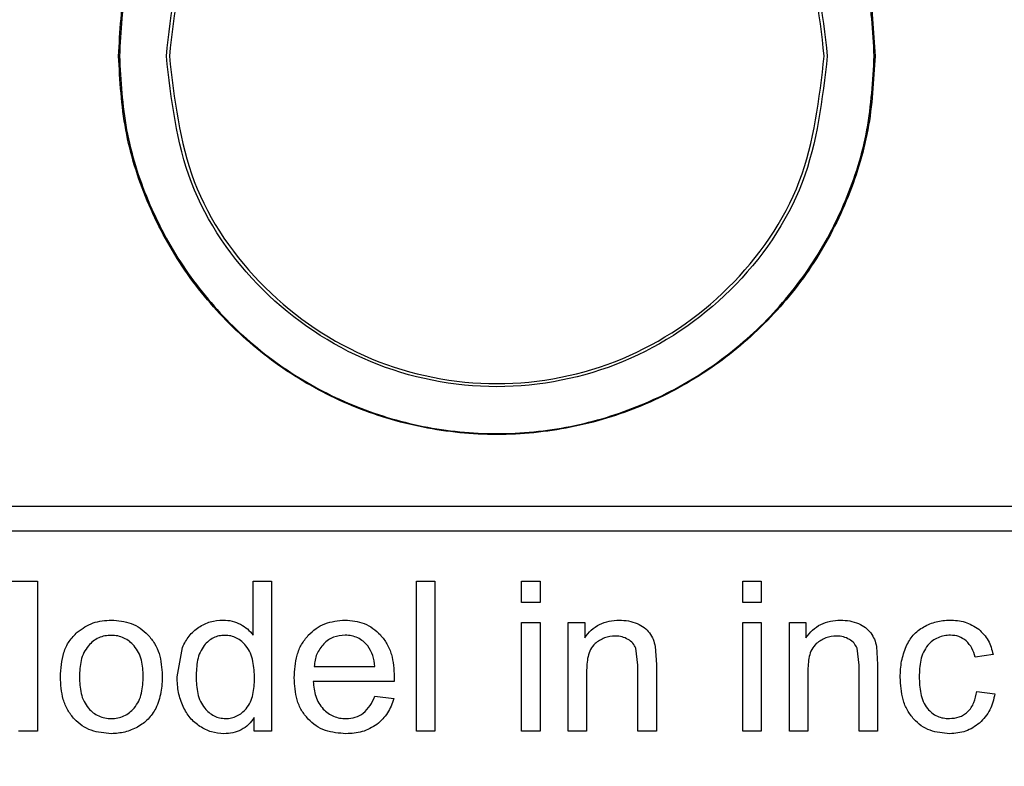
# Model space of a CAD drawing. Units: millimetres. Extents: x 5 to 292, y 5 to 415.
# Drawn here: x 216 to 226, y 164 to 171 of the extents above; entities that cross this region are included whole.
import ezdxf

# ---------------------------------------------------------------- set-up
doc = ezdxf.new("R2010")
doc.units = ezdxf.units.MM

msp = doc.modelspace()

# ---------------------------------------------------------------- linework, layer by layer
at = {"color": 7, "linetype": 'Continuous', "lineweight": 25}
for p, q in [((210.5958, 166.246), (230.5958, 166.246)), ((230.3458, 165.996), (210.8458, 165.996)), ((215.7356, 165.496), (216.0026, 165.496)), ((216.0026, 165.496), (216.0026, 163.996)), ((218.1575, 165.496), (218.3406, 165.496)), ((218.1575, 164.9578), (218.1575, 165.496)), ((218.3406, 165.496), (218.3406, 163.996)), ((219.7915, 165.496), (219.9757, 165.496)), ((219.7915, 163.996), (219.7915, 165.496)), ((219.9757, 165.496), (219.9757, 163.996)), ((220.8444, 165.496), (221.0286, 165.496)), ((220.8444, 165.2842), (220.8444, 165.496)), ((221.0286, 165.496), (221.0286, 165.2842)), ((223.0576, 165.496), (223.2417, 165.496)), ((223.0576, 165.2842), (223.0576, 165.496)), ((223.2417, 165.496), (223.2417, 165.2842)), ((221.0286, 165.2842), (220.8444, 165.2842)), ((223.2417, 165.2842), (223.0576, 165.2842)), ((220.8444, 165.0826), (221.0286, 165.0826)), ((220.8444, 163.996), (220.8444, 165.0826)), ((221.0286, 165.0826), (221.0286, 163.996)), ((221.3089, 165.0826), (221.4747, 165.0826)), ((221.3089, 163.996), (221.3089, 165.0826)), ((221.4747, 165.0826), (221.4747, 164.9281)), ((223.0576, 165.0826), (223.2417, 165.0826)), ((223.0576, 163.996), (223.0576, 165.0826)), ((223.2417, 165.0826), (223.2417, 163.996)), ((223.5221, 165.0826), (223.6878, 165.0826)), ((223.5221, 163.996), (223.5221, 165.0826)), ((223.6878, 165.0826), (223.6878, 164.9281)), ((217.3983, 164.5383), (217.4521, 164.8332)), ((222.0078, 164.657), (221.9863, 164.8248)), ((222.1809, 164.843), (222.1919, 164.6641)), ((224.2209, 164.657), (224.1994, 164.8248)), ((224.3941, 164.843), (224.4051, 164.6641)), ((225.5603, 164.7634), (225.3812, 164.7358)), ((218.7694, 164.6437), (219.3761, 164.6437)), ((221.4931, 164.5895), (221.4931, 163.996)), ((222.0078, 163.996), (222.0078, 164.657)), ((222.1919, 164.6641), (222.1919, 163.996)), ((223.7063, 164.5895), (223.7063, 163.996)), ((224.2209, 163.996), (224.2209, 164.657)), ((224.4051, 164.6641), (224.4051, 163.996)), ((219.5695, 164.4922), (218.7591, 164.4922)), ((219.5705, 164.5414), (219.5695, 164.4922)), ((225.3966, 164.394), (225.5777, 164.3705)), ((219.3741, 164.3459), (219.5644, 164.3224)), ((218.1698, 163.996), (218.1698, 164.1331)), ((216.0026, 163.996), (215.8113, 163.996)), ((218.3406, 163.996), (218.1698, 163.996)), ((219.9757, 163.996), (219.7915, 163.996)), ((221.0286, 163.996), (220.8444, 163.996)), ((221.4931, 163.996), (221.3089, 163.996)), ((222.1919, 163.996), (222.0078, 163.996)), ((223.2417, 163.996), (223.0576, 163.996)), ((223.7063, 163.996), (223.5221, 163.996)), ((224.4051, 163.996), (224.2209, 163.996))]:
    msp.add_line(p, q, dxfattribs=at)
msp.add_circle((220.5958, 170.746), 50, dxfattribs=at)
msp.add_arc((220.5958, 170.746), 49.9927, 359.99998, 180, dxfattribs=at)
for points, knots in [([(198.9687, 195.18), (199.7721, 195.8522), (201.3789, 197.1966), (204.0208, 198.9077), (206.8018, 200.3742), (209.7144, 201.5619), (212.7268, 202.4655), (215.8123, 203.0749), (218.942, 203.385), (222.0871, 203.3929), (225.2183, 203.0983), (228.3067, 202.5042), (231.3238, 201.6159), (234.2414, 200.4418), (237.0327, 198.9926), (239.6718, 197.2818), (242.1342, 195.3252), (244.3971, 193.141), (246.4396, 190.7495), (248.2427, 188.1726), (249.7898, 185.4344), (251.0665, 182.5601), (252.0611, 179.5764), (252.7642, 176.511), (253.1694, 173.3921), (253.2729, 170.2487), (253.0738, 167.11), (252.5739, 164.0049), (251.7778, 160.9623), (250.693, 158.0102), (249.3294, 155.1761), (247.6997, 152.4862), (245.819, 149.9654), (243.7047, 147.6371), (241.3763, 145.5228), (238.8555, 143.6421), (236.1656, 142.0124), (233.3315, 140.6488), (230.3795, 139.564), (227.3368, 138.7679), (224.2318, 138.268), (221.093, 138.0689), (217.9496, 138.1724), (214.8308, 138.5776), (211.7653, 139.2807), (208.7816, 140.2752), (205.9074, 141.5519), (203.1691, 143.099), (200.5923, 144.9022), (198.2007, 146.9447), (196.0165, 149.2076), (194.06, 151.67), (192.3492, 154.309), (190.9, 157.1003), (189.7258, 160.018), (188.8376, 163.035), (188.2434, 166.1235), (187.9489, 169.2547), (187.9567, 172.3998), (188.2668, 175.5295), (188.8763, 178.615), (189.7798, 181.6273), (190.9676, 184.5399), (192.4341, 187.3209), (194.1451, 189.9628), (195.4896, 191.5696), (196.1618, 192.373)], [0, 0, 0, 0, 0.015625, 0.03125, 0.046875, 0.0625, 0.078125, 0.09375, 0.109375, 0.125, 0.140625, 0.15625, 0.171875, 0.1875, 0.203125, 0.21875, 0.234375, 0.25, 0.265625, 0.28125, 0.296875, 0.3125, 0.328125, 0.34375, 0.359375, 0.375, 0.390625, 0.40625, 0.421875, 0.4375, 0.453125, 0.46875, 0.484375, 0.5, 0.515625, 0.53125, 0.546875, 0.5625, 0.578125, 0.59375, 0.609375, 0.625, 0.640625, 0.65625, 0.671875, 0.6875, 0.703125, 0.71875, 0.734375, 0.75, 0.765625, 0.78125, 0.796875, 0.8125, 0.828125, 0.84375, 0.859375, 0.875, 0.890625, 0.90625, 0.921875, 0.9375, 0.953125, 0.96875, 0.984375, 1, 1, 1, 1]), ([(216.812, 170.746), (216.8261, 170.9936), (216.8543, 171.4889), (217.0793, 172.2033), (217.429, 172.8617), (217.9031, 173.4387), (218.48, 173.9123), (219.1385, 174.2642), (219.8528, 174.4809), (220.5958, 174.5541), (221.3387, 174.4809), (222.0531, 174.2642), (222.7115, 173.9123), (223.2884, 173.4387), (223.7626, 172.8617), (224.1122, 172.2033), (224.3372, 171.4889), (224.3654, 170.9936), (224.3795, 170.746)], [0, 0, 0, 0, 0.0625, 0.125, 0.1875, 0.25, 0.3125, 0.375, 0.4375, 0.5, 0.5625, 0.625, 0.6875, 0.75, 0.8125, 0.875, 0.9375, 1, 1, 1, 1]), ([(224.3708, 170.746), (224.3567, 170.9931), (224.3286, 171.4872), (224.1041, 172.1999), (223.7553, 172.8568), (223.2822, 173.4325), (222.7066, 173.905), (222.0497, 174.2561), (221.337, 174.4723), (220.5958, 174.5453), (219.8545, 174.4723), (219.1418, 174.2561), (218.4849, 173.905), (217.9093, 173.4325), (217.4363, 172.8568), (217.0874, 172.1999), (216.8629, 171.4872), (216.8348, 170.9931), (216.8208, 170.746)], [0, 0, 0, 0, 0.0625, 0.125, 0.1875, 0.25, 0.3125, 0.375, 0.4375, 0.5, 0.5625, 0.625, 0.6875, 0.75, 0.8125, 0.875, 0.9375, 1, 1, 1, 1]), ([(217.2902, 170.746), (217.3399, 171.1786), (217.4393, 172.0439), (218.2037, 173.1442), (219.2963, 173.8794), (220.5958, 174.1376), (221.8952, 173.8794), (222.9878, 173.1442), (223.7522, 172.0439), (223.8516, 171.1786), (223.9013, 170.746)], [0, 0, 0, 0, 0.125, 0.25, 0.375, 0.5, 0.625, 0.75, 0.875, 1, 1, 1, 1]), ([(223.8708, 170.746), (223.8215, 171.1746), (223.7231, 172.0319), (222.9657, 173.1221), (221.8832, 173.8505), (220.5958, 174.1063), (219.3083, 173.8505), (218.2258, 173.1221), (217.4684, 172.0319), (217.37, 171.1746), (217.3208, 170.746)], [0, 0, 0, 0, 0.125, 0.25, 0.375, 0.5, 0.625, 0.75, 0.875, 1, 1, 1, 1]), ([(255.9459, 135.3958), (254.7563, 134.2718), (252.377, 132.0238), (248.4108, 129.1158), (244.2011, 126.5844), (239.7576, 124.4848), (235.1313, 122.829), (230.3645, 121.6351), (225.5038, 120.914), (220.5958, 120.6729), (215.6877, 120.914), (210.827, 121.6351), (206.0603, 122.829), (201.4336, 124.4845), (196.9915, 126.5855), (192.7766, 129.1117), (188.8297, 132.039), (185.1887, 135.339), (181.8887, 138.98), (178.9615, 142.9269), (176.4351, 147.1417), (174.3347, 151.5839), (172.6773, 156.2105), (171.4906, 160.9772), (170.7423, 165.838), (170.6494, 169.11), (170.603, 170.746)], [0, 0, 0, 0, 0.041667, 0.083333, 0.125, 0.166667, 0.208333, 0.25, 0.291667, 0.333333, 0.375, 0.416667, 0.458333, 0.5, 0.541667, 0.583333, 0.625, 0.666667, 0.708333, 0.75, 0.791667, 0.833333, 0.875, 0.916667, 0.958333, 1, 1, 1, 1]), ([(224.3795, 170.746), (224.3654, 170.4984), (224.3372, 170.0031), (224.1122, 169.2887), (223.7626, 168.6303), (223.2884, 168.0533), (222.7115, 167.5797), (222.0531, 167.2278), (221.3387, 167.0111), (220.5958, 166.9379), (219.8528, 167.0111), (219.1385, 167.2278), (218.48, 167.5797), (217.9031, 168.0533), (217.429, 168.6303), (217.0793, 169.2887), (216.8543, 170.0031), (216.8261, 170.4984), (216.812, 170.746)], [0, 0, 0, 0, 0.0625, 0.125, 0.1875, 0.25, 0.3125, 0.375, 0.4375, 0.5, 0.5625, 0.625, 0.6875, 0.75, 0.8125, 0.875, 0.9375, 1, 1, 1, 1]), ([(216.8208, 170.746), (216.8348, 170.4989), (216.8629, 170.0048), (217.0874, 169.2921), (217.4363, 168.6352), (217.9093, 168.0595), (218.4849, 167.587), (219.1418, 167.2359), (219.8545, 167.0197), (220.5958, 166.9467), (221.337, 167.0197), (222.0497, 167.2359), (222.7066, 167.587), (223.2822, 168.0595), (223.7553, 168.6352), (224.1041, 169.2921), (224.3286, 170.0048), (224.3567, 170.4989), (224.3708, 170.746)], [0, 0, 0, 0, 0.0625, 0.125, 0.1875, 0.25, 0.3125, 0.375, 0.4375, 0.5, 0.5625, 0.625, 0.6875, 0.75, 0.8125, 0.875, 0.9375, 1, 1, 1, 1]), ([(223.9013, 170.746), (223.8516, 170.3134), (223.7522, 169.4481), (222.9878, 168.3478), (221.8952, 167.6126), (220.5958, 167.3544), (219.2963, 167.6126), (218.2037, 168.3478), (217.4393, 169.4481), (217.3399, 170.3134), (217.2902, 170.746)], [0, 0, 0, 0, 0.125, 0.25, 0.375, 0.5, 0.625, 0.75, 0.875, 1, 1, 1, 1]), ([(217.3208, 170.746), (217.37, 170.3174), (217.4684, 169.4601), (218.2258, 168.3699), (219.3083, 167.6415), (220.5958, 167.3857), (221.8832, 167.6415), (222.9657, 168.3699), (223.7231, 169.4601), (223.8215, 170.3174), (223.8708, 170.746)], [0, 0, 0, 0, 0.125, 0.25, 0.375, 0.5, 0.625, 0.75, 0.875, 1, 1, 1, 1]), ([(217.8276, 121.8314), (216.3438, 121.9545), (213.3771, 122.2005), (208.9934, 123.082), (204.7046, 124.3289), (200.5476, 125.9689), (196.5567, 127.9782), (192.7653, 130.3428), (189.2048, 133.0424), (185.9046, 136.0549), (182.8922, 139.355), (180.1926, 142.9156), (177.828, 146.707), (175.8187, 150.6978), (174.1787, 154.8548), (172.9318, 159.1436), (172.0503, 163.5273), (171.8042, 166.494), (171.6812, 167.9779)], [0, 0, 0, 0, 0.062522, 0.125002, 0.1875, 0.25, 0.3125, 0.375, 0.4375, 0.5, 0.5625, 0.625, 0.6875, 0.75, 0.8125, 0.874998, 0.937476, 1, 1, 1, 1]), ([(216.3988, 164.9863), (216.4501, 165.0221), (216.5528, 165.0939), (216.6778, 165.1028), (216.7404, 165.1072)], [0, 0, 0, 0, 0.499641, 1, 1, 1, 1]), ([(216.7404, 165.1072), (216.8082, 165.1012), (216.9099, 165.0922), (217.0317, 165.0289), (217.0813, 164.9828), (217.1064, 164.9596)], [0, 0, 0, 0, 0.498888, 0.747228, 1, 1, 1, 1]), ([(217.615, 165.0368), (217.6526, 165.0576), (217.7281, 165.0993), (217.8143, 165.1046), (217.8577, 165.1072)], [0, 0, 0, 0, 0.496536, 1, 1, 1, 1]), ([(217.8577, 165.1072), (217.8886, 165.1057), (217.9496, 165.1028), (218.0052, 165.0776), (218.0327, 165.0652)], [0, 0, 0, 0, 0.507167, 1, 1, 1, 1]), ([(218.0327, 165.0652), (218.0565, 165.0508), (218.1042, 165.0219), (218.1398, 164.9791), (218.1575, 164.9578)], [0, 0, 0, 0, 0.501625, 1, 1, 1, 1]), ([(218.7103, 164.9555), (218.735, 164.9791), (218.7843, 165.0261), (218.9057, 165.0917), (219.0081, 165.101), (219.0763, 165.1072)], [0, 0, 0, 0, 0.251597, 0.501128, 1, 1, 1, 1]), ([(219.0763, 165.1072), (219.1427, 165.101), (219.2421, 165.0917), (219.3602, 165.0277), (219.408, 164.9818), (219.4321, 164.9586)], [0, 0, 0, 0, 0.498779, 0.746818, 1, 1, 1, 1]), ([(221.4747, 164.9281), (221.4954, 164.9556), (221.5365, 165.01), (221.6221, 165.0676), (221.7186, 165.1021), (221.7865, 165.1055), (221.8205, 165.1072)], [0, 0, 0, 0, 0.2530666, 0.5000168, 0.7497898, 1, 1, 1, 1]), ([(221.8205, 165.1072), (221.8517, 165.1058), (221.9136, 165.1032), (221.9717, 165.0819), (222.0006, 165.0714)], [0, 0, 0, 0, 0.503579, 1, 1, 1, 1]), ([(222.0006, 165.0714), (222.0253, 165.0598), (222.0729, 165.0376), (222.1073, 164.9979), (222.1238, 164.9789)], [0, 0, 0, 0, 0.51873, 1, 1, 1, 1]), ([(223.6878, 164.9281), (223.7086, 164.9556), (223.7496, 165.01), (223.8353, 165.0676), (223.9318, 165.1021), (223.9997, 165.1055), (224.0337, 165.1072)], [0, 0, 0, 0, 0.2530644, 0.5000153, 0.749789, 1, 1, 1, 1]), ([(224.0337, 165.1072), (224.0648, 165.1058), (224.1267, 165.1032), (224.1849, 165.0819), (224.2138, 165.0714)], [0, 0, 0, 0, 0.503579, 1, 1, 1, 1]), ([(224.2138, 165.0714), (224.2385, 165.0598), (224.286, 165.0376), (224.3204, 164.9979), (224.337, 164.9789)], [0, 0, 0, 0, 0.518732, 1, 1, 1, 1]), ([(224.8666, 165.0407), (224.9076, 165.0602), (224.9899, 165.0993), (225.0809, 165.1046), (225.1264, 165.1072)], [0, 0, 0, 0, 0.499199, 1, 1, 1, 1]), ([(225.1264, 165.1072), (225.1786, 165.1045), (225.2828, 165.0991), (225.3715, 165.0443), (225.4158, 165.0169)], [0, 0, 0, 0, 0.50067, 1, 1, 1, 1]), ([(216.2308, 164.5393), (216.2359, 164.6217), (216.2437, 164.7458), (216.3129, 164.8981), (216.3704, 164.9571), (216.3988, 164.9863)], [0, 0, 0, 0, 0.499406, 0.753176, 1, 1, 1, 1]), ([(217.4521, 164.8332), (217.4714, 164.8734), (217.5101, 164.9538), (217.5801, 165.0092), (217.615, 165.0368)], [0, 0, 0, 0, 0.5003711, 1, 1, 1, 1]), ([(222.1238, 164.9789), (222.1368, 164.958), (222.1631, 164.9158), (222.1749, 164.8675), (222.1809, 164.843)], [0, 0, 0, 0, 0.494239, 1, 1, 1, 1]), ([(224.337, 164.9789), (224.35, 164.958), (224.3763, 164.9158), (224.3881, 164.8675), (224.3941, 164.843)], [0, 0, 0, 0, 0.49424, 1, 1, 1, 1]), ([(224.6895, 164.8432), (224.7107, 164.8836), (224.7531, 164.9643), (224.8288, 165.0152), (224.8666, 165.0407)], [0, 0, 0, 0, 0.500224, 1, 1, 1, 1]), ([(225.4158, 165.0169), (225.4514, 164.9813), (225.5227, 164.91), (225.5477, 164.8123), (225.5603, 164.7634)], [0, 0, 0, 0, 0.499307, 1, 1, 1, 1]), ([(216.7404, 164.9547), (216.7186, 164.9537), (216.6753, 164.9516), (216.6135, 164.9307), (216.5566, 164.8983), (216.5264, 164.8672), (216.5111, 164.8514)], [0, 0, 0, 0, 0.250825, 0.499959, 0.747509, 1, 1, 1, 1]), ([(216.9675, 164.8504), (216.9525, 164.8659), (216.9225, 164.897), (216.8666, 164.9298), (216.8052, 164.9515), (216.7621, 164.9536), (216.7404, 164.9547)], [0, 0, 0, 0, 0.250911, 0.500033, 0.747625, 1, 1, 1, 1]), ([(217.1064, 164.9596), (217.1297, 164.9317), (217.1768, 164.8752), (217.2364, 164.739), (217.2439, 164.6282), (217.2489, 164.5547)], [0, 0, 0, 0, 0.247641, 0.500632, 1, 1, 1, 1]), ([(217.8751, 164.9547), (217.8553, 164.9536), (217.8157, 164.9514), (217.76, 164.9303), (217.7094, 164.8987), (217.683, 164.8692), (217.6697, 164.8543)], [0, 0, 0, 0, 0.25063, 0.499772, 0.747286, 1, 1, 1, 1]), ([(218.0869, 164.8504), (218.0732, 164.8657), (218.046, 164.8962), (217.9941, 164.9291), (217.9365, 164.9513), (217.8957, 164.9536), (217.8751, 164.9547)], [0, 0, 0, 0, 0.2510749, 0.5001544, 0.7477311, 1, 1, 1, 1]), ([(218.5688, 164.5301), (218.5735, 164.6068), (218.5806, 164.7222), (218.6386, 164.866), (218.6866, 164.9259), (218.7103, 164.9555)], [0, 0, 0, 0, 0.499465, 0.752586, 1, 1, 1, 1]), ([(218.8648, 164.8706), (218.8383, 164.8373), (218.7853, 164.7706), (218.7747, 164.686), (218.7694, 164.6437)], [0, 0, 0, 0, 0.499306, 1, 1, 1, 1]), ([(219.0784, 164.9558), (219.0389, 164.952), (218.9799, 164.9465), (218.909, 164.9099), (218.8796, 164.8838), (218.8648, 164.8706)], [0, 0, 0, 0, 0.498913, 0.747526, 1, 1, 1, 1]), ([(219.3062, 164.8491), (219.2914, 164.8652), (219.262, 164.8972), (219.2058, 164.9308), (219.1439, 164.9527), (219.1003, 164.9547), (219.0784, 164.9558)], [0, 0, 0, 0, 0.250923, 0.499942, 0.747328, 1, 1, 1, 1]), ([(219.4321, 164.9586), (219.4552, 164.9297), (219.502, 164.8709), (219.5592, 164.73), (219.566, 164.6165), (219.5705, 164.5414)], [0, 0, 0, 0, 0.2460671, 0.5004934, 1, 1, 1, 1]), ([(221.5783, 164.8726), (221.5617, 164.8538), (221.5286, 164.816), (221.4983, 164.7173), (221.4952, 164.6409), (221.4931, 164.5895)], [0, 0, 0, 0, 0.244993, 0.491465, 1, 1, 1, 1]), ([(221.7816, 164.9476), (221.7443, 164.9445), (221.6695, 164.9384), (221.6087, 164.8945), (221.5783, 164.8726)], [0, 0, 0, 0, 0.5000798, 1, 1, 1, 1]), ([(221.9095, 164.9138), (221.8898, 164.9238), (221.8496, 164.9443), (221.8046, 164.9465), (221.7816, 164.9476)], [0, 0, 0, 0, 0.491341, 1, 1, 1, 1]), ([(221.9863, 164.8248), (221.9774, 164.8427), (221.9596, 164.8789), (221.9264, 164.9021), (221.9095, 164.9138)], [0, 0, 0, 0, 0.493156, 1, 1, 1, 1]), ([(223.7914, 164.8726), (223.7749, 164.8538), (223.7418, 164.816), (223.7114, 164.7173), (223.7083, 164.6409), (223.7063, 164.5895)], [0, 0, 0, 0, 0.244994, 0.491466, 1, 1, 1, 1]), ([(223.9948, 164.9476), (223.9574, 164.9445), (223.8827, 164.9384), (223.8218, 164.8945), (223.7914, 164.8726)], [0, 0, 0, 0, 0.500076, 1, 1, 1, 1]), ([(224.1227, 164.9138), (224.103, 164.9238), (224.0628, 164.9443), (224.0177, 164.9465), (223.9948, 164.9476)], [0, 0, 0, 0, 0.491341, 1, 1, 1, 1]), ([(224.1994, 164.8248), (224.1906, 164.8427), (224.1727, 164.8789), (224.1395, 164.9021), (224.1227, 164.9138)], [0, 0, 0, 0, 0.493159, 1, 1, 1, 1]), ([(225.1336, 164.9558), (225.1122, 164.9548), (225.0695, 164.953), (225.0084, 164.9332), (224.9519, 164.902), (224.9222, 164.8712), (224.9072, 164.8557)], [0, 0, 0, 0, 0.250968, 0.500097, 0.747751, 1, 1, 1, 1]), ([(225.2902, 164.9005), (225.2666, 164.9169), (225.2195, 164.9497), (225.1623, 164.9537), (225.1336, 164.9558)], [0, 0, 0, 0, 0.499645, 1, 1, 1, 1]), ([(225.3812, 164.7358), (225.3725, 164.7669), (225.3551, 164.829), (225.3118, 164.8767), (225.2902, 164.9005)], [0, 0, 0, 0, 0.501276, 1, 1, 1, 1]), ([(216.5111, 164.8514), (216.4947, 164.8291), (216.4617, 164.7843), (216.4267, 164.6778), (216.4228, 164.5947), (216.4201, 164.5393)], [0, 0, 0, 0, 0.249905, 0.500381, 1, 1, 1, 1]), ([(217.0596, 164.5455), (217.0568, 164.5997), (217.0526, 164.6818), (217.0157, 164.7853), (216.9834, 164.829), (216.9675, 164.8504)], [0, 0, 0, 0, 0.4996428, 0.7550136, 1, 1, 1, 1]), ([(217.6697, 164.8543), (217.6545, 164.8314), (217.6242, 164.7858), (217.5931, 164.6782), (217.5898, 164.5946), (217.5876, 164.5383)], [0, 0, 0, 0, 0.246276, 0.492251, 1, 1, 1, 1]), ([(218.1728, 164.5229), (218.1704, 164.5804), (218.1666, 164.6665), (218.1351, 164.7785), (218.103, 164.8264), (218.0869, 164.8504)], [0, 0, 0, 0, 0.4997037, 0.7501766, 1, 1, 1, 1]), ([(219.3761, 164.6437), (219.372, 164.6806), (219.3638, 164.7543), (219.3254, 164.8176), (219.3062, 164.8491)], [0, 0, 0, 0, 0.501909, 1, 1, 1, 1]), ([(224.6312, 164.5352), (224.633, 164.5896), (224.6364, 164.6954), (224.6722, 164.7949), (224.6895, 164.8432)], [0, 0, 0, 0, 0.514376, 1, 1, 1, 1]), ([(224.9072, 164.8557), (224.8911, 164.833), (224.8587, 164.7874), (224.8267, 164.6793), (224.823, 164.5959), (224.8205, 164.5403)], [0, 0, 0, 0, 0.249826, 0.500321, 1, 1, 1, 1]), ([(216.3707, 164.1175), (216.3472, 164.1464), (216.299, 164.2054), (216.2417, 164.3483), (216.2351, 164.4632), (216.2308, 164.5393)], [0, 0, 0, 0, 0.245364, 0.500448, 1, 1, 1, 1]), ([(216.4201, 164.5393), (216.4227, 164.4838), (216.4266, 164.3997), (216.4624, 164.293), (216.495, 164.2479), (216.5109, 164.226)], [0, 0, 0, 0, 0.499732, 0.756515, 1, 1, 1, 1]), ([(216.9682, 164.2275), (216.9848, 164.2503), (217.0181, 164.2961), (217.0529, 164.4047), (217.0569, 164.4892), (217.0596, 164.5455)], [0, 0, 0, 0, 0.24989, 0.500372, 1, 1, 1, 1]), ([(217.2489, 164.5547), (217.2479, 164.4976), (217.246, 164.3837), (217.2056, 164.2772), (217.1855, 164.2242)], [0, 0, 0, 0, 0.501563, 1, 1, 1, 1]), ([(217.4576, 164.2426), (217.4399, 164.289), (217.4036, 164.3842), (217.4001, 164.4861), (217.3983, 164.5383)], [0, 0, 0, 0, 0.487225, 1, 1, 1, 1]), ([(217.5876, 164.5383), (217.59, 164.4831), (217.5937, 164.3994), (217.6279, 164.2931), (217.6596, 164.2478), (217.675, 164.2257)], [0, 0, 0, 0, 0.499773, 0.757299, 1, 1, 1, 1]), ([(218.0879, 164.2211), (218.1034, 164.2429), (218.1344, 164.2866), (218.1665, 164.3897), (218.1703, 164.4697), (218.1728, 164.5229)], [0, 0, 0, 0, 0.249881, 0.500357, 1, 1, 1, 1]), ([(218.708, 164.1178), (218.6848, 164.1462), (218.6379, 164.204), (218.5802, 164.3433), (218.5734, 164.4556), (218.5688, 164.5301)], [0, 0, 0, 0, 0.246478, 0.500523, 1, 1, 1, 1]), ([(218.7591, 164.4922), (218.7645, 164.4426), (218.7725, 164.3679), (218.8129, 164.2757), (218.8444, 164.2371), (218.8602, 164.2178)], [0, 0, 0, 0, 0.499791, 0.750422, 1, 1, 1, 1]), ([(224.7663, 164.1167), (224.7435, 164.1457), (224.6971, 164.2049), (224.6418, 164.3465), (224.6354, 164.4601), (224.6312, 164.5352)], [0, 0, 0, 0, 0.245145, 0.500427, 1, 1, 1, 1]), ([(224.8205, 164.5403), (224.8228, 164.4845), (224.8263, 164.4006), (224.8564, 164.2913), (224.8881, 164.2449), (224.9039, 164.2217)], [0, 0, 0, 0, 0.49972, 0.750219, 1, 1, 1, 1]), ([(225.3045, 164.1894), (225.3173, 164.2033), (225.343, 164.2315), (225.3783, 164.3), (225.3893, 164.3565), (225.3966, 164.394)], [0, 0, 0, 0, 0.248017, 0.500028, 1, 1, 1, 1]), ([(219.2606, 164.176), (219.2854, 164.2), (219.3354, 164.2485), (219.3611, 164.3133), (219.3741, 164.3459)], [0, 0, 0, 0, 0.4959466, 1, 1, 1, 1]), ([(219.5644, 164.3224), (219.5474, 164.2722), (219.5136, 164.1719), (219.4361, 164.0998), (219.3974, 164.0638)], [0, 0, 0, 0, 0.500488, 1, 1, 1, 1]), ([(225.5777, 164.3705), (225.5654, 164.3146), (225.5408, 164.2031), (225.4637, 164.1189), (225.4252, 164.0768)], [0, 0, 0, 0, 0.500712, 1, 1, 1, 1]), ([(216.5109, 164.226), (216.526, 164.2103), (216.5562, 164.1791), (216.613, 164.1467), (216.675, 164.1257), (216.7184, 164.1238), (216.7404, 164.1229)], [0, 0, 0, 0, 0.250762, 0.499901, 0.747423, 1, 1, 1, 1]), ([(216.7404, 164.1229), (216.7621, 164.124), (216.8053, 164.1261), (216.8668, 164.1475), (216.9232, 164.1803), (216.9531, 164.2117), (216.9682, 164.2275)], [0, 0, 0, 0, 0.250757, 0.499891, 0.747413, 1, 1, 1, 1]), ([(217.1855, 164.2242), (217.162, 164.1863), (217.1151, 164.1103), (217.0399, 164.0621), (217.0023, 164.0379)], [0, 0, 0, 0, 0.499174, 1, 1, 1, 1]), ([(217.6265, 164.0431), (217.5915, 164.0698), (217.5206, 164.1239), (217.4788, 164.2027), (217.4576, 164.2426)], [0, 0, 0, 0, 0.493183, 1, 1, 1, 1]), ([(217.675, 164.2257), (217.6886, 164.2109), (217.7157, 164.1813), (217.7666, 164.1488), (217.823, 164.1266), (217.8631, 164.1241), (217.8833, 164.1229)], [0, 0, 0, 0, 0.250896, 0.500264, 0.748176, 1, 1, 1, 1]), ([(217.8833, 164.1229), (217.9029, 164.124), (217.942, 164.1263), (217.9974, 164.147), (218.0478, 164.1778), (218.0744, 164.2066), (218.0879, 164.2211)], [0, 0, 0, 0, 0.25045, 0.499745, 0.747415, 1, 1, 1, 1]), ([(218.8602, 164.2178), (218.8756, 164.2032), (218.9065, 164.1742), (218.9629, 164.1446), (219.0238, 164.1255), (219.0662, 164.1237), (219.0876, 164.1229)], [0, 0, 0, 0, 0.250501, 0.499867, 0.74763, 1, 1, 1, 1]), ([(224.9039, 164.2217), (224.9182, 164.2065), (224.9468, 164.1762), (225.0013, 164.1453), (225.0608, 164.1254), (225.1024, 164.1237), (225.1234, 164.1229)], [0, 0, 0, 0, 0.250638, 0.499808, 0.747339, 1, 1, 1, 1]), ([(225.1234, 164.1229), (225.1564, 164.1256), (225.2058, 164.1297), (225.2661, 164.158), (225.2917, 164.1789), (225.3045, 164.1894)], [0, 0, 0, 0, 0.4991614, 0.7480311, 1, 1, 1, 1]), ([(216.7404, 163.9714), (216.672, 163.9771), (216.5696, 163.9856), (216.4462, 164.0479), (216.396, 164.0942), (216.3707, 164.1175)], [0, 0, 0, 0, 0.498978, 0.747823, 1, 1, 1, 1]), ([(218.1698, 164.1331), (218.1519, 164.1083), (218.1166, 164.0593), (218.0415, 164.0072), (217.9562, 163.976), (217.896, 163.973), (217.8659, 163.9714)], [0, 0, 0, 0, 0.253346, 0.50003, 0.749792, 1, 1, 1, 1]), ([(219.0865, 163.9714), (219.0167, 163.9768), (218.9119, 163.9847), (218.7848, 164.0466), (218.7336, 164.094), (218.708, 164.1178)], [0, 0, 0, 0, 0.499106, 0.748996, 1, 1, 1, 1]), ([(219.0876, 164.1229), (219.1193, 164.1246), (219.1814, 164.1278), (219.2345, 164.1602), (219.2606, 164.176)], [0, 0, 0, 0, 0.50993, 1, 1, 1, 1]), ([(225.1254, 163.9714), (225.0587, 163.9771), (224.9587, 163.9855), (224.8387, 164.0475), (224.7905, 164.0936), (224.7663, 164.1167)], [0, 0, 0, 0, 0.498941, 0.747854, 1, 1, 1, 1]), ([(217.0023, 164.0379), (216.961, 164.0185), (216.878, 163.9793), (216.7863, 163.9741), (216.7404, 163.9714)], [0, 0, 0, 0, 0.49812, 1, 1, 1, 1]), ([(217.8659, 163.9714), (217.8234, 163.9744), (217.7383, 163.9803), (217.6638, 164.0221), (217.6265, 164.0431)], [0, 0, 0, 0, 0.498345, 1, 1, 1, 1]), ([(219.3974, 164.0638), (219.3495, 164.0356), (219.2535, 163.9792), (219.1422, 163.974), (219.0865, 163.9714)], [0, 0, 0, 0, 0.499289, 1, 1, 1, 1]), ([(225.4252, 164.0768), (225.3802, 164.0454), (225.29, 163.9826), (225.1803, 163.9752), (225.1254, 163.9714)], [0, 0, 0, 0, 0.499576, 1, 1, 1, 1])]:
    msp.add_open_spline(points, degree=3, knots=knots, dxfattribs=at)

doc.saveas('drawing.dxf')
